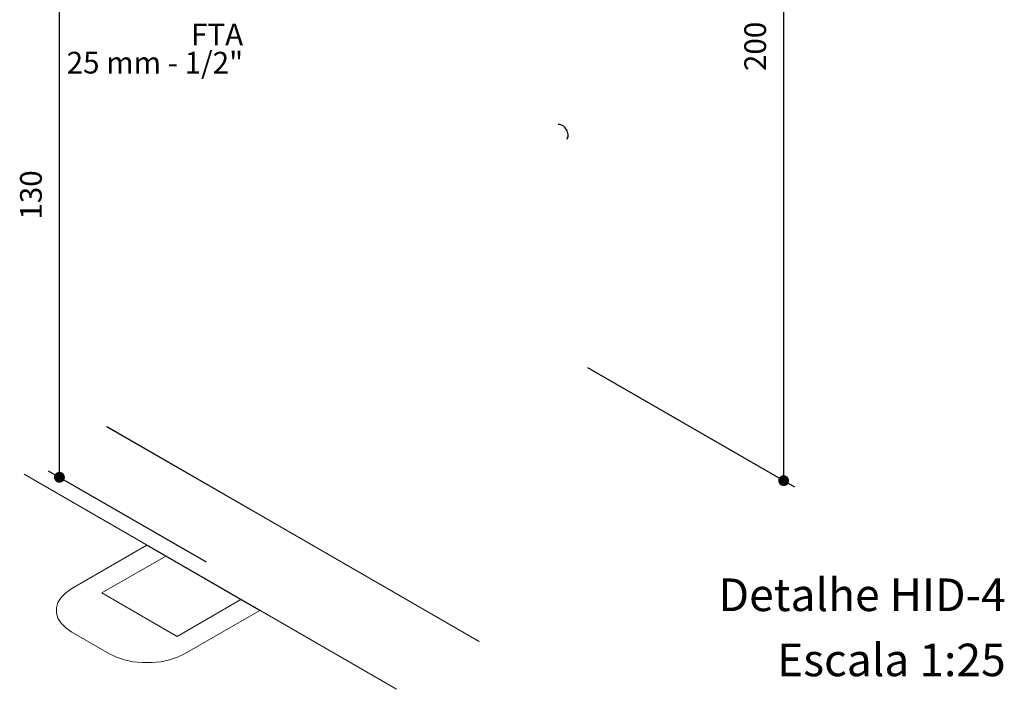
# Model space of a CAD drawing. Units: millimetres. Extents: x 0 to 84.1, y 0 to 59.4.
# Drawn here: x 53.6 to 62.7, y 8.1 to 14.2 of the extents above; entities that cross this region are included whole.
import ezdxf

# ---------------------------------------------------------------- set-up
doc = ezdxf.new("R2010")
doc.units = ezdxf.units.MM
doc.header["$MEASUREMENT"] = 0
doc.layers.get('0').update_dxf_attribs({"lineweight": 18})
for name, color, linetype, lineweight in [('AF-Condutos', 140, 'Continuous', 25), ('ARQ', 8, 'Continuous', 9), ('Cotas', 7, 'Continuous', 0), ('DI-Títulos', 3, 'Continuous', 9), ('Texto da cota', 7, 'Continuous', 0), ('Textos', 7, 'Continuous', 9)]:
    doc.layers.add(name, color=color, linetype=linetype, lineweight=lineweight)
doc.styles.add('Arial', font='arial.ttf')
doc.styles.get("Standard").update_dxf_attribs({"font": 'arial.ttf'})
doc.dimstyles.new('UM_25.000000', dxfattribs={"dimtxt": 0.18, "dimasz": 0.1, "dimexe": 0.1, "dimexo": 0.1, "dimgap": 0, "dimtad": 1, "dimtih": 1, "dimtoh": 1, "dimdec": 1, "dimlfac": 25, "dimzin": 0, "dimdsep": 46, "dimtxsty": 'Standard', "dimcen": 0.09, "dimdle": 0.1, "dimadec": 1, "dimazin": 2, "dimtfac": 1, "dimtdec": 4, "dimtofl": 0, "dimtmove": 0, "dimatfit": 3, "dimfxl": 1, "dimtolj": 1, "dimarcsym": 0})

# ---------------------------------------------------------------- blocks, each defined once
blk = doc.blocks.new('_Dot')
at = {"color": 0, "linetype": 'ByBlock', "lineweight": -2}
blk.add_line((-0.5, 0), (-1, 0), dxfattribs=at)
at = {"color": 0, "linetype": 'ByBlock', "const_width": 0.5}
blk.add_lwpolyline([(-0.25, 0, 1), (0.25, 0, 1)], format="xyb", close=True, dxfattribs=at)
blk = doc.blocks.new('*D44')
at = {"layer": 'Cotas', "color": 0, "lineweight": -2}
for p, q in [((58.8602, 19.0248), (60.7683, 17.9231)), ((60.6683, 10.0809), (60.6683, 17.8809)), ((58.8602, 11.0248), (60.7683, 9.9231))]:
    blk.add_line(p, q, dxfattribs=at)
at = {"layer": 'Defpoints', "color": 0}
for p in [(58.7602, 19.0825), (60.6683, 17.9809), (58.7602, 11.0825)]:
    blk.add_point(p, dxfattribs=at)
at = {"layer": 'Cotas', "color": 0, "linetype": 'ByBlock', "lineweight": -2, "xscale": 0.1, "yscale": 0.1, "zscale": 0.1}
for p, rotation in [((60.6683, 17.9809), 90), ((60.6683, 9.9809), 270)]:
    blk.add_blockref('_Dot', p, dxfattribs=dict(at, rotation=rotation))
blk = doc.blocks.new('*D45')
at = {"layer": 'Cotas', "color": 0, "lineweight": -2}
for p, q in [((55.352, 14.4302), (53.8977, 15.2699)), ((53.9977, 10.1121), (53.9977, 15.1121)), ((55.352, 9.2302), (53.8977, 10.0699))]:
    blk.add_line(p, q, dxfattribs=at)
at = {"layer": 'Defpoints', "color": 0}
for p in [(53.9977, 15.2121), (55.452, 14.3725), (55.452, 9.1725)]:
    blk.add_point(p, dxfattribs=at)
at = {"layer": 'Cotas', "color": 0, "linetype": 'ByBlock', "lineweight": -2, "xscale": 0.1, "yscale": 0.1, "zscale": 0.1}
for p, rotation in [((53.9977, 15.2121), 90), ((53.9977, 10.0121), 270)]:
    blk.add_blockref('_Dot', p, dxfattribs=dict(at, rotation=rotation))

msp = doc.modelspace()

# ---------------------------------------------------------------- linework, layer by layer
at = {"layer": 'AF-Condutos'}
for p, q in [((58.6072, 13.2614), (58.5911, 13.26)), ((58.611, 13.2618), (58.6072, 13.2614)), ((58.6295, 13.2533), (58.611, 13.2618)), ((58.6339, 13.2513), (58.6295, 13.2533)), ((58.6516, 13.2345), (58.6339, 13.2513)), ((58.6559, 13.2304), (58.6516, 13.2345)), ((58.6697, 13.2081), (58.6559, 13.2304)), ((58.673, 13.2028), (58.6697, 13.2081)), ((58.6806, 13.1788), (58.673, 13.2028)), ((58.6824, 13.173), (58.6806, 13.1788)), ((58.6824, 13.1515), (58.6824, 13.173)), ((58.6824, 13.1464), (58.6824, 13.1515)), ((58.673, 13.1275), (58.6748, 13.1312)), ((58.6748, 13.1312), (58.6824, 13.1464))]:
    msp.add_line(p, q, dxfattribs=at)
at = {"layer": 'ARQ', "lineweight": 5}
for p, q in [((57.8658, 8.5), (54.432, 10.4783)), ((57.8648, 8.4994), (54.4347, 10.4798)), ((57.1027, 8.0594), (53.6726, 10.0398)), ((53.6726, 10.0398), (57.1027, 8.0594)), ((54.1111, 8.9867), (54.8039, 9.3867)), ((54.8039, 9.3867), (55.8431, 8.7867)), ((54.3882, 8.9467), (54.9771, 9.2867)), ((55.081, 8.5467), (54.3882, 8.9467)), ((55.6699, 8.8867), (55.081, 8.5467)), ((55.8431, 8.7867), (55.1503, 8.3867)), ((54.4575, 8.3867), (54.1111, 8.5867))]:
    msp.add_line(p, q, dxfattribs=at)
for points in [[(54.1111, 8.9867), (54.0562, 8.9489), (54.0135, 8.9062), (53.9843, 8.8599), (53.9694, 8.8113), (53.9694, 8.762), (53.9843, 8.7135), (54.0135, 8.6671), (54.0562, 8.6244), (54.1111, 8.5867)], [(54.4575, 8.3867), (54.5229, 8.355), (54.5968, 8.3303), (54.6771, 8.3135), (54.7612, 8.3049), (54.8466, 8.3049), (54.9307, 8.3135), (55.0109, 8.3303), (55.0849, 8.355), (55.1503, 8.3867)]]:
    msp.add_lwpolyline(points, dxfattribs=at)

# ---------------------------------------------------------------- texts
at = {"layer": 'DI-Títulos', "char_height": 0.3, "attachment_point": 9, "line_spacing_factor": 0.6, "style": 'Arial'}
for s, insert, width in [('Detalhe HID-4', (62.713, 8.6863), 5.309909), ('Escala 1:25', (62.713, 8.0863), 4.379726)]:
    msp.add_mtext(s, dxfattribs=dict(at, insert=insert, width=width))
at = {"layer": 'Texto da cota', "char_height": 0.2, "width": 0.972012, "attachment_point": 8, "rotation": 90.00021, "line_spacing_factor": 0.9, "style": 'Arial'}
for s, insert in [('200', (60.5683, 13.9809)), ('130', (53.8977, 12.6121))]:
    msp.add_mtext(s, dxfattribs=dict(at, insert=insert))
at = {"layer": 'Textos', "char_height": 0.2, "attachment_point": 9, "line_spacing_factor": 0.6, "style": 'Arial'}
for s, insert, width in [('FTA', (55.6899, 13.9283), 1.055793), ('25 mm - 1/2"', (55.6899, 13.6683), 3.178963)]:
    msp.add_mtext(s, dxfattribs=dict(at, insert=insert, width=width))

# ---------------------------------------------------------------- dimensions: what is measured, and where the dimension line sits
at = {"layer": 'Cotas', "color": 11}
for base, p1, p2, picture, middle in [((60.6683, 17.9809), (58.7602, 11.0825), (58.7602, 19.0825), '*D44', (60.4683, 13.9809)), ((53.9977, 15.2121), (55.452, 9.1725), (55.452, 14.3725), '*D45', (53.7977, 12.6121))]:
    dim = msp.add_linear_dim(base=base, p1=p1, p2=p2, angle=90, text=' ', dimstyle='UM_25.000000', override={"dimtxt": 0.2, "dimasz": 0.1, "dimexe": 0.1, "dimexo": 0.1, "dimtad": 1, "dimtih": 0, "dimtoh": 0, "dimdec": 1, "dimlfac": 25, "dimzin": 8, "dimtxsty": 'Arial', "dimblk": 'Dot', "dimblk1": 'Dot', "dimblk2": 'Dot', "dimsah": 1, "dimdle": 0.1, "dimse1": 0, "dimse2": 0, "dimclrt": 256, "dimadec": 1, "dimazin": 3, "dimtmove": 2, "dimldrblk": 'Dot'}, dxfattribs=at)
    dim.commit()
    dim.dimension.update_dxf_attribs({"geometry": picture, "text_midpoint": middle, "dimtype": 160, "text_rotation": 90})

doc.saveas('drawing.dxf')
